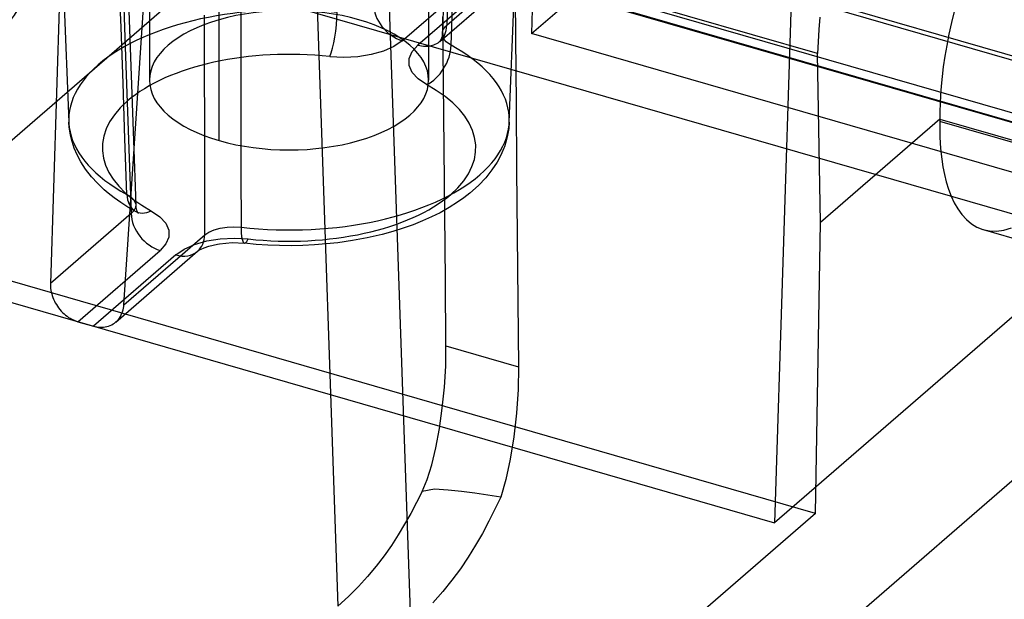
# Model space of a CAD drawing. Units: millimetres. Extents: x -67 to 71, y -48 to 95.
# Drawn here: x 1 to 23, y -11 to 2 of the extents above; entities that cross this region are included whole.
import ezdxf

# ---------------------------------------------------------------- set-up
doc = ezdxf.new("R2010")
doc.units = ezdxf.units.MM
doc.layers.add('MAIN-1', color=7, linetype='Continuous')
doc.layers.add('MAIN-2', color=7, linetype='Continuous')

msp = doc.modelspace()

# ---------------------------------------------------------------- linework, layer by layer
at = {"layer": 'MAIN-1'}
for p, q in [((8.766, 20.905), (9.903, -11.979)), ((19.165, 1.005), (12.279, 2.992)), ((12.28, 2.862), (12.293, 1.365)), ((19.217, 1.838), (19.193, 1.553)), ((22.282, 1.991), (22.213, 1.715)), ((22.213, 1.715), (22.153, 1.448)), ((12.293, 1.365), (12.306, -0.132)), ((19.193, 1.553), (19.176, 1.275)), ((22.153, 1.448), (22.103, 1.191)), ((19.176, 1.275), (19.165, 1.005)), ((22.103, 1.191), (22.06, 0.944)), ((19.231, -2.835), (19.165, 1.005)), ((22.06, 0.944), (22.026, 0.708)), ((22.026, 0.708), (21.999, 0.482)), ((21.999, 0.482), (21.978, 0.268)), ((21.978, 0.268), (21.963, 0.064)), ((21.963, 0.064), (21.954, -0.128)), ((12.306, -0.132), (12.319, -1.629)), ((21.954, -0.128), (21.949, -0.31)), ((21.949, -0.31), (21.949, -0.482)), ((21.949, -0.482), (19.231, -2.835)), ((21.948, -0.536), (21.947, -0.703)), ((21.949, -0.49), (21.948, -0.497)), ((21.948, -0.497), (21.948, -0.505)), ((21.948, -0.505), (21.948, -0.513)), ((21.948, -0.513), (21.948, -0.521)), ((21.948, -0.521), (21.948, -0.528)), ((21.948, -0.528), (21.948, -0.536)), ((25.533, -1.571), (21.948, -0.536)), ((21.949, -0.482), (21.949, -0.49)), ((21.949, -0.482), (25.534, -1.517)), ((21.947, -0.703), (21.95, -0.873)), ((21.95, -0.873), (21.958, -1.046)), ((21.958, -1.046), (21.972, -1.22)), ((21.972, -1.22), (21.992, -1.395)), ((21.992, -1.395), (22.018, -1.569)), ((12.319, -1.629), (12.333, -3.126)), ((22.018, -1.569), (22.052, -1.742)), ((22.052, -1.742), (22.094, -1.912)), ((22.094, -1.912), (22.145, -2.078)), ((22.145, -2.078), (22.205, -2.237)), ((22.205, -2.237), (22.275, -2.388)), ((22.275, -2.388), (22.356, -2.529)), ((22.356, -2.529), (22.447, -2.657)), ((22.447, -2.657), (22.551, -2.771)), ((19.115, -9.455), (19.231, -2.835)), ((22.551, -2.771), (22.665, -2.867)), ((22.665, -2.867), (22.791, -2.943)), ((12.333, -3.126), (12.347, -4.624)), ((22.791, -2.943), (22.929, -2.997)), ((22.935, -2.999), (24.636, -3.49)), ((12.347, -4.624), (12.362, -6.121)), ((12.362, -6.121), (12.352, -6.637)), ((12.352, -6.637), (12.316, -7.176)), ((15.332, -15.859), (25.941, -6.671)), ((12.316, -7.176), (12.255, -7.711)), ((19.115, -9.455), (12.284, -7.483)), ((12.255, -7.711), (12.173, -8.221)), ((12.173, -8.221), (12.074, -8.683)), ((12.074, -8.683), (11.96, -9.083)), ((11.96, -9.083), (11.825, -9.359)), ((11.825, -9.359), (11.685, -9.634)), ((19.115, -9.455), (-2.806, -28.439)), ((11.685, -9.634), (11.539, -9.908)), ((11.539, -9.908), (11.384, -10.179)), ((11.384, -10.179), (11.218, -10.448)), ((11.218, -10.448), (11.04, -10.713)), ((11.04, -10.713), (10.848, -10.975)), ((10.848, -10.975), (10.64, -11.233)), ((10.64, -11.233), (10.415, -11.487))]:
    msp.add_line(p, q, dxfattribs=at)
at = {"layer": 'MAIN-2'}
for p, q in [((-4.569, -5.64), (29.848, 24.166)), ((7.117, 21.323), (8.254, -11.561)), ((29.249, -0.679), (-15.949, 12.368)), ((31.873, -1.534), (-12.221, 11.195)), ((3.965, 10.851), (3.965, 0.402)), ((10.315, 10.851), (10.315, 0.402)), ((27.439, -1.657), (-14.905, 10.566)), ((30.829, -2.437), (-13.047, 10.228)), ((30.639, -2.602), (-13.047, 10.008)), ((5.553, -0.972), (5.553, 9.476)), ((1.77, 8.4), (2.131, -0.551)), ((12.15, -0.551), (12.511, 8.4)), ((29.207, -4.267), (-11.921, 7.606)), ((12.817, 7.213), (12.659, 1.461)), ((2.006, 5.142), (1.711, -4.225)), ((3.383, -4.708), (3.991, 4.569)), ((12.659, 1.461), (15.877, 4.247)), ((12.284, -7.483), (-26.083, 3.592)), ((10.731, 1.655), (12.57, 3.247)), ((9.718, 1.299), (11.59, 2.92)), ((10.681, 2.967), (10.629, 1.462)), ((10.776, 2.944), (10.731, 1.655)), ((3.318, 1.6), (3.274, 2.865)), ((11.943, 2.818), (10.071, 1.197)), ((10.57, 1.281), (12.43, 2.892)), ((-24.157, 2.553), (18.187, -9.67)), ((10.829, 1.195), (10.874, 2.488)), ((3.369, 2.417), (3.414, 1.155)), ((6.04, 2.067), (6.042, 0.814)), ((18.561, 2.194), (18.187, -9.67)), ((3.494, 1.98), (3.547, 0.504)), ((5.22, 0.633), (5.22, 1.883)), ((10.655, 0.345), (10.642, 1.842)), ((3.363, 0.335), (3.318, 1.6)), ((10.657, 1.562), (10.676, 1.593)), ((10.676, 1.593), (10.701, 1.625)), ((10.701, 1.625), (10.731, 1.655)), ((10.609, 1.354), (10.599, 1.331)), ((10.617, 1.38), (10.609, 1.354)), ((10.623, 1.407), (10.617, 1.38)), ((10.627, 1.434), (10.623, 1.407)), ((10.629, 1.462), (10.627, 1.434)), ((10.629, 1.463), (10.633, 1.496)), ((10.633, 1.413), (10.629, 1.462)), ((10.633, 1.496), (10.642, 1.529)), ((10.65, 1.364), (10.633, 1.413)), ((10.642, 1.529), (10.657, 1.562)), ((10.678, 1.318), (10.65, 1.364)), ((32.016, -4.127), (12.659, 1.461)), ((3.414, 1.155), (3.459, -0.108)), ((9.528, 1.169), (9.289, 1.062)), ((9.718, 1.299), (9.528, 1.169)), ((9.941, 1.051), (10.071, 1.197)), ((10.571, 1.283), (10.567, 1.278)), ((10.567, 1.278), (10.57, 1.281)), ((10.579, 1.294), (10.571, 1.283)), ((10.589, 1.31), (10.579, 1.294)), ((10.599, 1.331), (10.589, 1.31)), ((10.718, 1.273), (10.678, 1.318)), ((10.768, 1.232), (10.718, 1.273)), ((10.829, 1.195), (10.768, 1.232)), ((8.385, 0.918), (8.067, 0.936)), ((8.705, 0.933), (8.385, 0.918)), ((9.01, 0.982), (8.705, 0.933)), ((9.289, 1.062), (9.01, 0.982)), ((9.875, 0.893), (9.941, 1.051)), ((6.042, 0.814), (6.044, -0.439)), ((9.876, 0.733), (9.875, 0.893)), ((9.944, 0.576), (9.876, 0.733)), ((3.547, 0.504), (3.599, -0.97)), ((5.221, -0.616), (5.22, 0.633)), ((10.077, 0.43), (9.944, 0.576)), ((3.407, -0.931), (3.363, 0.335)), ((10.269, 0.3), (10.077, 0.43)), ((10.669, -1.153), (10.655, 0.345)), ((3.459, -0.108), (3.505, -1.37)), ((6.044, -0.439), (6.046, -1.693)), ((2.139, -0.668), (2.131, -0.551)), ((2.167, -0.847), (2.139, -0.668)), ((5.222, -1.866), (5.221, -0.616)), ((12.15, -0.551), (12.138, -0.699)), ((2.204, -0.997), (2.167, -0.847)), ((12.114, -0.847), (12.082, -0.979)), ((12.138, -0.699), (12.114, -0.847)), ((2.255, -1.148), (2.204, -0.997)), ((3.452, -2.196), (3.407, -0.931)), ((3.599, -0.97), (3.652, -2.444)), ((12.039, -1.112), (12.026, -1.148)), ((12.082, -0.979), (12.039, -1.112)), ((2.32, -1.3), (2.255, -1.148)), ((2.401, -1.453), (2.32, -1.3)), ((10.682, -2.65), (10.669, -1.153)), ((11.959, -1.304), (11.875, -1.462)), ((12.026, -1.148), (11.959, -1.304)), ((2.511, -1.625), (2.401, -1.453)), ((3.505, -1.37), (3.55, -2.633)), ((11.875, -1.462), (11.758, -1.641)), ((2.645, -1.797), (2.511, -1.625)), ((6.046, -1.693), (6.048, -2.946)), ((11.758, -1.641), (11.616, -1.82)), ((27.439, -1.657), (18.187, -9.67)), ((2.779, -1.944), (2.645, -1.797)), ((2.932, -2.09), (2.779, -1.944)), ((5.222, -3.116), (5.222, -1.866)), ((11.45, -1.996), (11.254, -2.171)), ((11.616, -1.82), (11.45, -1.996)), ((3.027, -2.171), (2.932, -2.09)), ((3.164, -2.278), (3.027, -2.171)), ((3.452, -2.196), (3.51, -2.232)), ((3.51, -2.232), (3.559, -2.271)), ((11.254, -2.171), (11.121, -2.275)), ((3.313, -2.383), (3.164, -2.278)), ((3.475, -2.485), (3.313, -2.383)), ((3.559, -2.271), (3.598, -2.313)), ((3.598, -2.313), (3.627, -2.356)), ((3.627, -2.356), (3.645, -2.4)), ((3.645, -2.4), (3.652, -2.444)), ((3.652, -2.445), (3.65, -2.478)), ((3.652, -2.444), (3.654, -2.472)), ((10.977, -2.376), (10.787, -2.497)), ((11.121, -2.275), (10.977, -2.376)), ((3.55, -2.633), (1.711, -4.225)), ((3.648, -2.585), (3.475, -2.485)), ((3.582, -2.604), (3.55, -2.633)), ((3.608, -2.574), (3.582, -2.604)), ((3.628, -2.543), (3.608, -2.574)), ((3.642, -2.511), (3.628, -2.543)), ((3.65, -2.478), (3.642, -2.511)), ((3.689, -2.609), (3.648, -2.585)), ((3.654, -2.472), (3.658, -2.501)), ((3.658, -2.501), (3.665, -2.528)), ((3.665, -2.528), (3.673, -2.555)), ((3.673, -2.555), (3.686, -2.585)), ((3.686, -2.585), (3.693, -2.599)), ((3.708, -2.624), (3.689, -2.609)), ((3.693, -2.599), (3.703, -2.615)), ((3.703, -2.615), (3.711, -2.626)), ((3.713, -2.628), (3.708, -2.624)), ((3.711, -2.626), (3.713, -2.628)), ((4.012, -2.575), (4.204, -2.705)), ((10.579, -2.613), (10.385, -2.71)), ((10.787, -2.497), (10.579, -2.613)), ((10.697, -4.147), (10.682, -2.65)), ((4.204, -2.705), (4.336, -2.851)), ((4.336, -2.851), (4.405, -3.008)), ((9.964, -2.888), (9.738, -2.968)), ((10.18, -2.802), (9.964, -2.888)), ((10.385, -2.71), (10.18, -2.802)), ((3.383, -4.708), (5.222, -3.116)), ((4.405, -3.008), (4.406, -3.168)), ((5.222, -3.116), (5.317, -3.055)), ((5.317, -3.055), (5.437, -3.004)), ((5.437, -3.004), (5.576, -2.967)), ((5.576, -2.967), (5.729, -2.944)), ((5.729, -2.944), (5.888, -2.937)), ((5.888, -2.937), (6.048, -2.946)), ((9.258, -3.109), (8.92, -3.187)), ((9.502, -3.042), (9.258, -3.109)), ((9.738, -2.968), (9.502, -3.042)), ((22.929, -2.997), (23.077, -3.027)), ((23.077, -3.027), (23.235, -3.031)), ((23.235, -3.031), (23.402, -3.008)), ((23.402, -3.008), (23.578, -2.955)), ((4.34, -3.325), (4.21, -3.472)), ((4.406, -3.168), (4.34, -3.325)), ((4.753, -3.443), (4.992, -3.336)), ((4.992, -3.336), (5.27, -3.257)), ((5.27, -3.257), (5.576, -3.208)), ((5.317, -3.371), (5.51, -3.326)), ((5.51, -3.326), (5.562, -3.318)), ((5.562, -3.318), (5.843, -3.295)), ((5.576, -3.208), (5.896, -3.193)), ((5.843, -3.295), (6.13, -3.308)), ((5.896, -3.193), (6.214, -3.211)), ((6.392, -3.334), (6.13, -3.308)), ((6.656, -3.351), (6.392, -3.334)), ((6.923, -3.362), (6.656, -3.351)), ((7.456, -3.359), (7.189, -3.364)), ((7.722, -3.346), (7.456, -3.359)), ((7.986, -3.325), (7.722, -3.346)), ((8.247, -3.297), (7.986, -3.325)), ((8.588, -3.248), (8.247, -3.297)), ((8.92, -3.187), (8.588, -3.248)), ((2.338, -5.093), (4.21, -3.472)), ((4.562, -3.574), (2.691, -5.195)), ((3.201, -5.101), (5.061, -3.49)), ((4.562, -3.574), (4.753, -3.443)), ((5.059, -3.492), (5.081, -3.475)), ((5.081, -3.475), (5.13, -3.446)), ((5.13, -3.446), (5.141, -3.44)), ((5.141, -3.44), (5.207, -3.41)), ((5.207, -3.41), (5.317, -3.371)), ((7.189, -3.364), (6.923, -3.362)), ((1.711, -4.225), (1.711, -4.262)), ((10.711, -5.644), (10.697, -4.147)), ((1.711, -4.262), (1.712, -4.3)), ((1.712, -4.3), (1.716, -4.338)), ((1.716, -4.338), (1.722, -4.378)), ((1.722, -4.378), (1.73, -4.418)), ((1.73, -4.418), (1.74, -4.459)), ((1.74, -4.459), (1.752, -4.5)), ((1.752, -4.5), (1.766, -4.542)), ((1.766, -4.542), (1.783, -4.583)), ((1.783, -4.583), (1.802, -4.624)), ((1.802, -4.624), (1.823, -4.664)), ((1.823, -4.664), (1.847, -4.704)), ((1.847, -4.704), (1.872, -4.743)), ((1.872, -4.743), (1.899, -4.78)), ((1.899, -4.78), (1.928, -4.816)), ((1.928, -4.816), (1.958, -4.851)), ((1.958, -4.851), (1.99, -4.883)), ((1.99, -4.883), (2.023, -4.914)), ((2.023, -4.914), (2.056, -4.943)), ((3.324, -4.939), (3.34, -4.902)), ((3.34, -4.902), (3.354, -4.865)), ((3.354, -4.865), (3.365, -4.826)), ((3.365, -4.826), (3.374, -4.787)), ((3.374, -4.787), (3.38, -4.747)), ((3.38, -4.747), (3.383, -4.708)), ((2.056, -4.943), (2.091, -4.97)), ((2.091, -4.97), (2.126, -4.994)), ((2.126, -4.994), (2.162, -5.016)), ((2.162, -5.016), (2.197, -5.036)), ((2.197, -5.036), (2.233, -5.053)), ((2.233, -5.053), (2.268, -5.069)), ((2.268, -5.069), (2.304, -5.082)), ((2.304, -5.082), (2.338, -5.093)), ((2.338, -5.093), (2.691, -5.195)), ((3.107, -5.165), (3.14, -5.145)), ((3.14, -5.145), (3.173, -5.124)), ((3.173, -5.124), (3.203, -5.099)), ((3.203, -5.099), (3.232, -5.071)), ((3.232, -5.071), (3.259, -5.041)), ((3.259, -5.041), (3.283, -5.009)), ((3.283, -5.009), (3.305, -4.975)), ((3.305, -4.975), (3.324, -4.939)), ((2.691, -5.195), (2.728, -5.204)), ((2.728, -5.204), (2.765, -5.212)), ((2.765, -5.212), (2.804, -5.217)), ((2.804, -5.217), (2.842, -5.22)), ((2.842, -5.22), (2.881, -5.22)), ((2.881, -5.22), (2.92, -5.218)), ((2.92, -5.218), (2.959, -5.213)), ((2.959, -5.213), (2.997, -5.205)), ((2.997, -5.205), (3.035, -5.195)), ((3.035, -5.195), (3.071, -5.181)), ((3.071, -5.181), (3.107, -5.165)), ((10.704, -6.105), (10.711, -5.644)), ((10.711, -5.644), (12.362, -6.121)), ((10.675, -6.581), (10.704, -6.105)), ((10.627, -7.062), (10.675, -6.581)), ((10.561, -7.525), (10.627, -7.062)), ((10.48, -7.96), (10.561, -7.525)), ((10.386, -8.351), (10.48, -7.96)), ((10.282, -8.686), (10.386, -8.351)), ((10.169, -8.957), (10.282, -8.686)), ((10.169, -8.957), (10.042, -9.205)), ((10.449, -8.905), (10.169, -8.957)), ((10.76, -8.923), (10.449, -8.905)), ((11.065, -8.955), (10.76, -8.923)), ((11.366, -8.994), (11.065, -8.955)), ((11.664, -9.037), (11.366, -8.994)), ((11.96, -9.083), (11.664, -9.037)), ((10.042, -9.205), (9.91, -9.453)), ((9.91, -9.453), (9.771, -9.698)), ((9.771, -9.698), (9.625, -9.942)), ((9.625, -9.942), (9.468, -10.183)), ((9.468, -10.183), (9.301, -10.421)), ((9.301, -10.421), (9.121, -10.657)), ((9.121, -10.657), (8.928, -10.889)), ((8.928, -10.889), (8.72, -11.117)), ((8.72, -11.117), (8.496, -11.341)), ((8.496, -11.341), (8.254, -11.561))]:
    msp.add_line(p, q, dxfattribs=at)
for centre, major_axis, ratio, start_param, end_param in [((-3.858, 2.674), (5.011, 0), 0.5, -1.790554, 0.743357), ((7.14, -0.501), (5.011, 0), 0.5, 1.351038, 3.88495), ((7.14, 0.402), (3.175, 0), 0.5, 1.047198, 3.141624), ((9.718, 1.959), (-0.499, 0.576), 0.75, 0.731178, 2.284521), ((8.067, 1.596), (-0.085, -0.757), 0.188788, 0.534204, 2.070093), ((7.14, 0.402), (3.175, 0), 0.5, 0.000031, 1.047198), ((10.071, 1.857), (-0.499, 0.576), 0.75, 2.284521, 3.837864), ((7.14, -1.137), (-4.249, 0), 0.5, -1.790554, 0.743357), ((7.14, -0.501), (5.011, 0), 0.5, -1.790554, 0.743357), ((10.269, 0.96), (0.364, 0.669), 0.637569, -2.435298, -0.899409), ((7.14, 0.402), (3.175, 0), 0.5, -3.141561, -2.094395), ((7.14, 0.402), (3.175, 0), 0.5, -2.094395, 0.000031), ((7.14, -1.137), (-4.249, 0), 0.5, 1.351038, 3.88495), ((4.012, -1.915), (0.364, 0.669), 0.637569, 2.311997, 3.847887), ((4.21, -2.812), (0.499, -0.576), 0.75, -2.410415, -0.857072), ((4.562, -2.914), (0.499, -0.576), 0.75, 0.000051, 0.696271), ((6.214, -2.551), (0.085, 0.757), 0.188788, 2.139906, 3.675796), ((4.562, -2.914), (0.499, -0.576), 0.75, -0.857072, -0.006016), ((4.562, -2.914), (0.499, -0.576), 0.75, -0.006016, 0.000051)]:
    msp.add_ellipse(centre, major_axis=major_axis, ratio=ratio, start_param=start_param, end_param=end_param, dxfattribs=at)

doc.saveas('drawing.dxf')
